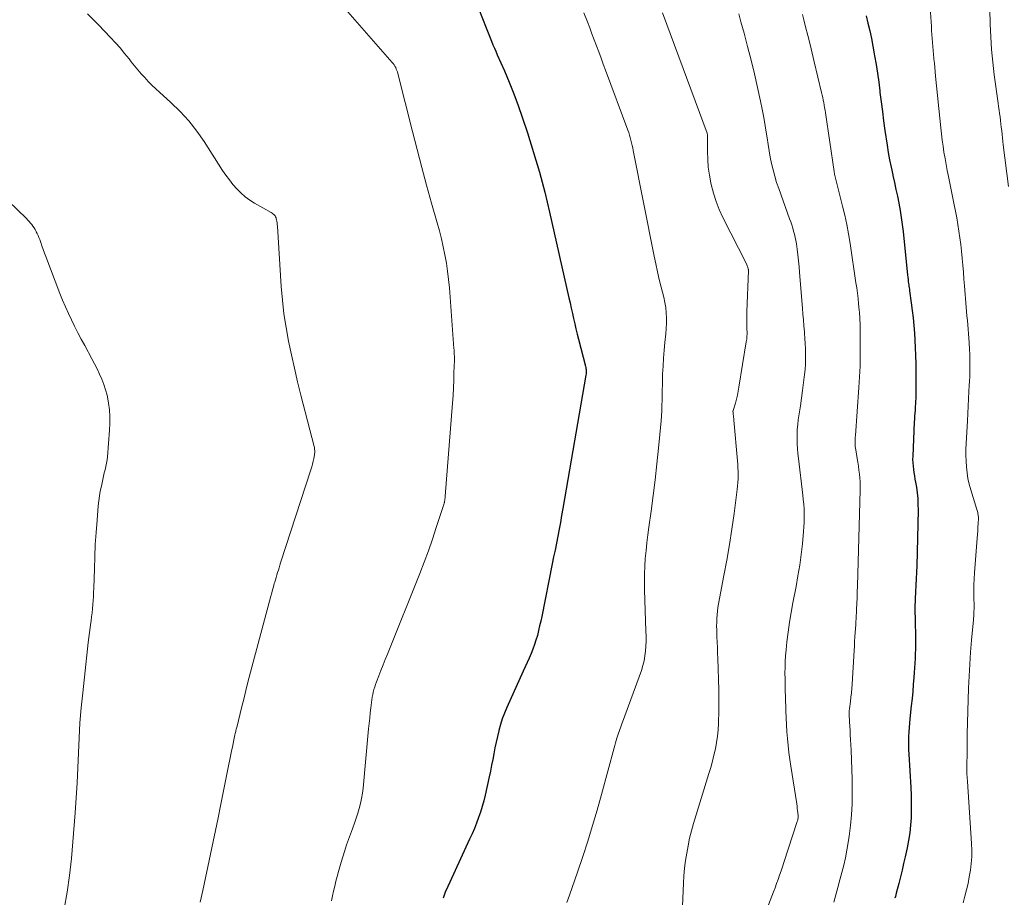
# Model space of a CAD drawing. Units: feet. Extents: x 2000000 to 2003999, y 600000 to 603259.
# Drawn here: x 2001975 to 2002107, y 600442 to 600560 of the extents above; entities that cross this region are included whole.
import ezdxf

# ---------------------------------------------------------------- set-up
doc = ezdxf.new("R2010")
doc.units = ezdxf.units.FT
doc.header["$LTSCALE"] = 100
doc.header["$MEASUREMENT"] = 0
doc.layers.add('CONTOUR INDEX', color=32, linetype='Continuous', lineweight=25)
doc.layers.add('CONTOUR INTERMEDIATE', color=40, linetype='Continuous', lineweight=15)

msp = doc.modelspace()

# ---------------------------------------------------------------- linework, layer by layer
at = {"layer": 'CONTOUR INDEX', "flags": 128}
for points, elevation in [([(2002035.13, 600565.28), (2002037.58, 600558.97), (2002037.76, 600558.52), (2002037.94, 600558.07), (2002038.12, 600557.62), (2002038.31, 600557.17), (2002038.5, 600556.72), (2002038.69, 600556.27), (2002038.88, 600555.83), (2002039.07, 600555.38), (2002040.03, 600553.22), (2002040.68, 600551.69), (2002041.3, 600550.14), (2002041.88, 600548.58), (2002042.43, 600547.01), (2002043.12, 600544.91), (2002043.95, 600542.27), (2002044.74, 600539.62), (2002045.44, 600536.94), (2002046.09, 600534.25), (2002048.69, 600522.79), (2002048.85, 600522.09), (2002049, 600521.4), (2002049.16, 600520.7), (2002049.3, 600520), (2002049.46, 600519.3), (2002049.62, 600518.61), (2002049.79, 600517.91), (2002049.96, 600517.22), (2002050.91, 600513.61), (2002050.94, 600513.46), (2002050.97, 600513.31), (2002050.99, 600513.16), (2002051, 600513.01), (2002051, 600512.87), (2002051, 600512.72), (2002050.99, 600512.57), (2002050.97, 600512.42), (2002047.88, 600494.54), (2002047.71, 600493.61), (2002047.55, 600492.68), (2002047.37, 600491.75), (2002047.19, 600490.82), (2002047, 600489.9), (2002046.82, 600488.97), (2002046.63, 600488.04), (2002046.45, 600487.12), (2002045.04, 600480.07), (2002044.9, 600479.44), (2002044.76, 600478.8), (2002044.61, 600478.16), (2002044.45, 600477.53), (2002044.45, 600477.51), (2002044.27, 600476.89), (2002044.07, 600476.28), (2002043.85, 600475.68), (2002043.61, 600475.08), (2002043.35, 600474.49), (2002043.09, 600473.9), (2002042.83, 600473.32), (2002042.56, 600472.73), (2002040.36, 600467.86), (2002040.04, 600467.11), (2002039.75, 600466.35), (2002039.5, 600465.57), (2002039.28, 600464.79), (2002039.27, 600464.74), (2002039.09, 600463.97), (2002038.91, 600463.21), (2002038.76, 600462.43), (2002038.61, 600461.66), (2002038.47, 600460.88), (2002038.32, 600460.11), (2002038.16, 600459.34), (2002038, 600458.56), (2002037.45, 600456.09), (2002037.26, 600455.33), (2002037.06, 600454.58), (2002036.83, 600453.83), (2002036.57, 600453.09), (2002036.29, 600452.35), (2002036, 600451.63), (2002035.69, 600450.91), (2002035.37, 600450.19), (2002032.21, 600443.37), (2002032.15, 600443.24), (2002032.09, 600443.1), (2002032.04, 600442.97), (2002031.99, 600442.83), (2002031.95, 600442.69), (2002031.91, 600442.55), (2002031.87, 600442.41), (2002031.84, 600442.27)], 920), ([(2002088.55, 600560.61), (2002088.8, 600559.6), (2002089.03, 600558.58), (2002089.25, 600557.56), (2002089.46, 600556.54), (2002089.64, 600555.51), (2002089.69, 600555.22), (2002089.89, 600554.05), (2002090.07, 600552.88), (2002090.24, 600551.7), (2002090.39, 600550.52), (2002090.41, 600550.32), (2002090.57, 600549.04), (2002090.73, 600547.77), (2002090.9, 600546.49), (2002091.08, 600545.21), (2002091.36, 600543.26), (2002091.52, 600542.26), (2002091.69, 600541.27), (2002091.89, 600540.28), (2002092.11, 600539.29), (2002092.13, 600539.19), (2002092.34, 600538.26), (2002092.55, 600537.32), (2002092.74, 600536.39), (2002092.93, 600535.45), (2002093.11, 600534.51), (2002093.27, 600533.57), (2002093.4, 600532.62), (2002093.51, 600531.67), (2002094.11, 600525.81), (2002094.14, 600525.53), (2002094.18, 600525.25), (2002094.21, 600524.97), (2002094.25, 600524.69), (2002094.27, 600524.52), (2002094.3, 600524.33), (2002094.32, 600524.13), (2002094.35, 600523.93), (2002094.38, 600523.73), (2002094.61, 600522.11), (2002094.74, 600521.1), (2002094.86, 600520.09), (2002094.94, 600519.07), (2002095.02, 600518.06), (2002095.13, 600516.14), (2002095.18, 600515.03), (2002095.22, 600513.92), (2002095.23, 600512.81), (2002095.23, 600511.7), (2002095.21, 600509.96), (2002095.21, 600509.72), (2002095.21, 600509.48), (2002095.2, 600509.24), (2002095.19, 600508.99), (2002095.18, 600508.75), (2002095.17, 600508.51), (2002095.15, 600508.27), (2002095.13, 600508.03), (2002095.11, 600507.71), (2002095.08, 600507.32), (2002095.05, 600506.92), (2002095.03, 600506.52), (2002095.01, 600506.12), (2002094.8, 600501.53), (2002094.79, 600501.09), (2002094.8, 600500.65), (2002094.84, 600500.22), (2002094.89, 600499.78), (2002094.96, 600499.35), (2002095.03, 600498.92), (2002095.1, 600498.49), (2002095.18, 600498.06), (2002095.29, 600497.4), (2002095.39, 600496.63), (2002095.47, 600495.87), (2002095.5, 600495.1), (2002095.51, 600494.33), (2002095.33, 600486.86), (2002095.3, 600485.99), (2002095.27, 600485.12), (2002095.23, 600484.25), (2002095.18, 600483.38), (2002095.13, 600482.43), (2002095.11, 600482.04), (2002095.1, 600481.64), (2002095.09, 600481.24), (2002095.09, 600480.84), (2002095.1, 600480.45), (2002095.11, 600480.05), (2002095.11, 600479.65), (2002095.12, 600479.25), (2002095.17, 600477.57), (2002095.18, 600476.94), (2002095.18, 600476.31), (2002095.17, 600475.68), (2002095.15, 600475.06), (2002095.13, 600474.43), (2002095.09, 600473.8), (2002095.05, 600473.18), (2002095.01, 600472.55), (2002094.96, 600471.89), (2002094.88, 600470.94), (2002094.8, 600469.99), (2002094.71, 600469.04), (2002094.61, 600468.08), (2002094.42, 600466.35), (2002094.36, 600465.76), (2002094.31, 600465.16), (2002094.28, 600464.57), (2002094.25, 600463.97), (2002094.24, 600463.38), (2002094.24, 600462.78), (2002094.25, 600462.19), (2002094.28, 600461.59), (2002094.53, 600457.14), (2002094.57, 600456.12), (2002094.6, 600455.11), (2002094.59, 600454.09), (2002094.57, 600453.07), (2002094.5, 600452.06), (2002094.4, 600451.05), (2002094.24, 600450.04), (2002094.05, 600449.05), (2002093.78, 600447.83), (2002093.57, 600446.94), (2002093.37, 600446.05), (2002093.15, 600445.16), (2002092.93, 600444.28), (2002092.6, 600442.97), (2002092.54, 600442.74), (2002092.48, 600442.5), (2002092.42, 600442.27)], 900)]:
    msp.add_lwpolyline(points, dxfattribs=dict(at, elevation=elevation))
at = {"layer": 'CONTOUR INTERMEDIATE', "flags": 128}
for points, elevation in [([(2002097.08, 600562.27), (2002097.3, 600559.15), (2002097.34, 600558.61), (2002097.38, 600558.08), (2002097.42, 600557.54), (2002097.46, 600557.01), (2002097.5, 600556.47), (2002097.55, 600555.94), (2002097.59, 600555.4), (2002097.64, 600554.87), (2002097.65, 600554.8), (2002097.7, 600554.23), (2002097.76, 600553.66), (2002097.81, 600553.09), (2002097.87, 600552.52), (2002098.57, 600545.59), (2002098.66, 600544.77), (2002098.76, 600543.94), (2002098.87, 600543.12), (2002098.99, 600542.3), (2002099.13, 600541.48), (2002099.28, 600540.67), (2002099.43, 600539.85), (2002099.59, 600539.04), (2002100.36, 600535.26), (2002100.54, 600534.38), (2002100.7, 600533.49), (2002100.85, 600532.6), (2002101, 600531.71), (2002101.12, 600530.81), (2002101.24, 600529.92), (2002101.34, 600529.02), (2002101.43, 600528.12), (2002101.44, 600528.07), (2002101.52, 600527.15), (2002101.6, 600526.22), (2002101.67, 600525.3), (2002101.75, 600524.38), (2002101.97, 600521.54), (2002102.02, 600520.94), (2002102.07, 600520.35), (2002102.13, 600519.75), (2002102.18, 600519.16), (2002102.24, 600518.56), (2002102.28, 600517.97), (2002102.33, 600517.37), (2002102.37, 600516.78), (2002102.42, 600515.84), (2002102.45, 600515.23), (2002102.47, 600514.63), (2002102.48, 600514.03), (2002102.47, 600513.43), (2002102.45, 600512.83), (2002102.44, 600512.22), (2002102.41, 600511.62), (2002102.38, 600511.02), (2002102.34, 600510.24), (2002102.29, 600509.25), (2002102.24, 600508.27), (2002102.19, 600507.28), (2002102.13, 600506.29), (2002101.96, 600503.26), (2002101.93, 600502.47), (2002101.93, 600501.68), (2002101.95, 600500.89), (2002102, 600500.11), (2002102.09, 600499.32), (2002102.21, 600498.55), (2002102.38, 600497.78), (2002102.59, 600497.02), (2002103.4, 600494.41), (2002103.44, 600494.27), (2002103.48, 600494.12), (2002103.52, 600493.98), (2002103.55, 600493.83), (2002103.58, 600493.69), (2002103.6, 600493.54), (2002103.61, 600493.4), (2002103.61, 600493.25), (2002103.58, 600492.54), (2002103.55, 600492.04), (2002103.53, 600491.54), (2002103.49, 600491.04), (2002103.46, 600490.54), (2002103.1, 600485.91), (2002103.05, 600485.09), (2002103.01, 600484.28), (2002103, 600483.46), (2002103, 600482.65), (2002103.02, 600481.49), (2002103.02, 600481.25), (2002103.02, 600481.02), (2002103.01, 600480.78), (2002103.01, 600480.54), (2002103, 600480.31), (2002102.99, 600480.07), (2002102.97, 600479.84), (2002102.95, 600479.6), (2002102.69, 600476.87), (2002102.55, 600475.27), (2002102.44, 600473.67), (2002102.35, 600472.06), (2002102.29, 600470.46), (2002102.12, 600464.3), (2002102.12, 600464.07), (2002102.11, 600463.84), (2002102.11, 600463.6), (2002102.1, 600463.37), (2002102.1, 600463.14), (2002102.1, 600462.9), (2002102.09, 600462.67), (2002102.09, 600462.44), (2002102.07, 600459.39), (2002102.07, 600459.21), (2002102.07, 600459.02), (2002102.08, 600458.84), (2002102.09, 600458.66), (2002102.1, 600458.47), (2002102.11, 600458.29), (2002102.13, 600458.1), (2002102.14, 600457.92), (2002102.68, 600449.62), (2002102.71, 600448.72), (2002102.71, 600447.83), (2002102.64, 600446.94), (2002102.54, 600446.05), (2002102.39, 600445.16), (2002102.23, 600444.28), (2002102.03, 600443.41), (2002101.8, 600442.54), (2002101.57, 600441.68)], 896), ([(2002018.08, 600562.18), (2002024.99, 600554.35), (2002025.12, 600554.18), (2002025.24, 600554.01), (2002025.35, 600553.83), (2002025.45, 600553.65), (2002025.53, 600553.45), (2002025.61, 600553.26), (2002025.68, 600553.06), (2002025.73, 600552.85), (2002027.69, 600545.08), (2002028.31, 600542.67), (2002028.94, 600540.27), (2002029.6, 600537.88), (2002030.27, 600535.49), (2002031.03, 600532.85), (2002031.32, 600531.78), (2002031.59, 600530.7), (2002031.83, 600529.62), (2002032.06, 600528.53), (2002032.25, 600527.44), (2002032.42, 600526.34), (2002032.55, 600525.24), (2002032.65, 600524.14), (2002033.27, 600515.99), (2002033.28, 600515.79), (2002033.29, 600515.59), (2002033.3, 600515.39), (2002033.31, 600515.2), (2002033.32, 600515), (2002033.32, 600514.8), (2002033.32, 600514.6), (2002033.32, 600514.4), (2002033.27, 600512.75), (2002033.24, 600511.72), (2002033.2, 600510.7), (2002033.14, 600509.68), (2002033.07, 600508.65), (2002032.1, 600496.18), (2002032.09, 600496.06), (2002032.08, 600495.93), (2002032.06, 600495.81), (2002032.04, 600495.69), (2002032.03, 600495.6), (2002032.01, 600495.52), (2002032, 600495.44), (2002031.98, 600495.36), (2002031.96, 600495.28), (2002031.94, 600495.2), (2002031.91, 600495.12), (2002031.89, 600495.04), (2002031.86, 600494.95), (2002030.9, 600491.98), (2002030.38, 600490.42), (2002029.84, 600488.87), (2002029.26, 600487.33), (2002028.67, 600485.8), (2002024.34, 600475.02), (2002024.05, 600474.29), (2002023.75, 600473.56), (2002023.47, 600472.82), (2002023.18, 600472.09), (2002022.87, 600471.28), (2002022.75, 600470.94), (2002022.64, 600470.61), (2002022.54, 600470.27), (2002022.45, 600469.92), (2002022.37, 600469.58), (2002022.3, 600469.23), (2002022.25, 600468.88), (2002022.2, 600468.52), (2002022.12, 600467.82), (2002022.04, 600467.12), (2002021.97, 600466.41), (2002021.89, 600465.71), (2002021.82, 600465), (2002021.07, 600457.04), (2002020.99, 600456.35), (2002020.88, 600455.67), (2002020.73, 600455), (2002020.56, 600454.33), (2002020.37, 600453.67), (2002020.16, 600453.01), (2002019.93, 600452.35), (2002019.69, 600451.71), (2002019.64, 600451.57), (2002019.37, 600450.86), (2002019.11, 600450.14), (2002018.87, 600449.42), (2002018.63, 600448.7), (2002018.14, 600447.14), (2002017.95, 600446.5), (2002017.76, 600445.86), (2002017.59, 600445.21), (2002017.43, 600444.56), (2002017.27, 600443.9), (2002017.13, 600443.25), (2002016.99, 600442.59), (2002016.85, 600441.93)], 924), ([(2002050.69, 600560.99), (2002051.16, 600559.78), (2002051.47, 600558.98), (2002051.78, 600558.17), (2002052.09, 600557.36), (2002052.4, 600556.55), (2002052.7, 600555.74), (2002053, 600554.92), (2002053.3, 600554.11), (2002053.61, 600553.3), (2002056.58, 600545.28), (2002056.7, 600544.95), (2002056.81, 600544.61), (2002056.91, 600544.26), (2002057, 600543.92), (2002057.08, 600543.57), (2002057.16, 600543.22), (2002057.24, 600542.87), (2002057.31, 600542.52), (2002060.11, 600528.36), (2002060.33, 600527.32), (2002060.56, 600526.28), (2002060.81, 600525.25), (2002061.08, 600524.23), (2002061.26, 600523.53), (2002061.43, 600522.85), (2002061.56, 600522.17), (2002061.67, 600521.47), (2002061.74, 600520.77), (2002061.78, 600520.07), (2002061.79, 600519.37), (2002061.75, 600518.67), (2002061.7, 600517.97), (2002061.56, 600516.81), (2002061.46, 600515.75), (2002061.37, 600514.69), (2002061.31, 600513.62), (2002061.26, 600512.56), (2002061.24, 600511.81), (2002061.22, 600511.12), (2002061.2, 600510.42), (2002061.19, 600509.73), (2002061.18, 600509.04), (2002061.17, 600508.34), (2002061.14, 600507.65), (2002061.1, 600506.96), (2002061.04, 600506.27), (2002060.7, 600502.63), (2002060.49, 600500.51), (2002060.26, 600498.4), (2002059.99, 600496.28), (2002059.71, 600494.17), (2002059.4, 600492.05), (2002059.26, 600491), (2002059.14, 600489.95), (2002059.03, 600488.9), (2002058.93, 600487.85), (2002058.86, 600486.8), (2002058.82, 600485.74), (2002058.81, 600484.69), (2002058.83, 600483.63), (2002059.02, 600478.07), (2002059.03, 600477.41), (2002059.03, 600476.74), (2002059, 600476.08), (2002058.96, 600475.41), (2002058.88, 600474.76), (2002058.76, 600474.11), (2002058.6, 600473.47), (2002058.4, 600472.83), (2002055.89, 600465.9), (2002055.8, 600465.65), (2002055.71, 600465.4), (2002055.61, 600465.15), (2002055.51, 600464.9), (2002055.42, 600464.65), (2002055.33, 600464.4), (2002055.25, 600464.14), (2002055.17, 600463.89), (2002055.13, 600463.75), (2002055.03, 600463.43), (2002054.94, 600463.1), (2002054.85, 600462.78), (2002054.76, 600462.45), (2002053.07, 600456.21), (2002052.48, 600454.11), (2002051.87, 600452.02), (2002051.21, 600449.94), (2002050.53, 600447.86), (2002049.82, 600445.77), (2002049.47, 600444.75), (2002049.12, 600443.73), (2002048.76, 600442.71), (2002048.4, 600441.7)], 916), ([(2002061.22, 600561.01), (2002067.21, 600544.87), (2002067.23, 600544.81), (2002067.25, 600544.75), (2002067.26, 600544.69), (2002067.27, 600544.63), (2002067.28, 600544.57), (2002067.29, 600544.5), (2002067.29, 600544.44), (2002067.29, 600544.38), (2002067.27, 600542.38), (2002067.3, 600541.33), (2002067.37, 600540.28), (2002067.52, 600539.23), (2002067.72, 600538.2), (2002067.77, 600537.96), (2002068.07, 600536.82), (2002068.42, 600535.71), (2002068.86, 600534.62), (2002069.35, 600533.55), (2002072.5, 600527.34), (2002072.56, 600527.21), (2002072.61, 600527.09), (2002072.66, 600526.96), (2002072.7, 600526.83), (2002072.74, 600526.67), (2002072.75, 600526.62), (2002072.76, 600526.57), (2002072.76, 600526.51), (2002072.76, 600526.46), (2002072.56, 600520.89), (2002072.55, 600520.59), (2002072.54, 600520.28), (2002072.54, 600519.98), (2002072.54, 600519.68), (2002072.55, 600519.37), (2002072.55, 600519.07), (2002072.56, 600518.77), (2002072.57, 600518.46), (2002072.58, 600518.33), (2002072.58, 600517.96), (2002072.57, 600517.59), (2002072.53, 600517.22), (2002072.48, 600516.86), (2002071.49, 600510.79), (2002071.39, 600510.26), (2002071.28, 600509.73), (2002071.15, 600509.2), (2002071.01, 600508.68), (2002070.71, 600507.66), (2002070.69, 600507.54), (2002070.69, 600507.53), (2002070.69, 600507.51), (2002070.69, 600507.5), (2002070.7, 600507.48), (2002070.73, 600507.14), (2002070.75, 600506.95), (2002070.77, 600506.77), (2002070.79, 600506.58), (2002070.81, 600506.39), (2002071.29, 600500.93), (2002071.32, 600500.45), (2002071.35, 600499.97), (2002071.37, 600499.49), (2002071.38, 600499), (2002071.37, 600498.52), (2002071.35, 600498.04), (2002071.31, 600497.56), (2002071.26, 600497.08), (2002070.83, 600493.86), (2002070.53, 600491.78), (2002070.21, 600489.7), (2002069.86, 600487.63), (2002069.48, 600485.55), (2002068.76, 600481.77), (2002068.68, 600481.27), (2002068.61, 600480.78), (2002068.56, 600480.28), (2002068.52, 600479.78), (2002068.51, 600479.28), (2002068.5, 600478.78), (2002068.51, 600478.28), (2002068.52, 600477.79), (2002068.54, 600477.34), (2002068.58, 600476.61), (2002068.61, 600475.89), (2002068.63, 600475.16), (2002068.65, 600474.44), (2002068.78, 600470.23), (2002068.8, 600469.19), (2002068.8, 600468.16), (2002068.79, 600467.12), (2002068.76, 600466.08), (2002068.75, 600465.73), (2002068.7, 600464.87), (2002068.61, 600464.02), (2002068.49, 600463.17), (2002068.33, 600462.32), (2002068.14, 600461.48), (2002067.94, 600460.65), (2002067.71, 600459.82), (2002067.47, 600459), (2002065.41, 600452.29), (2002065.13, 600451.31), (2002064.88, 600450.33), (2002064.67, 600449.33), (2002064.48, 600448.33), (2002064.33, 600447.33), (2002064.21, 600446.32), (2002064.12, 600445.3), (2002064.05, 600444.29), (2002063.9, 600441.21)], 912), ([(2002105.16, 600561.49), (2002105.2, 600559.45), (2002105.27, 600557.76), (2002105.37, 600556.07), (2002105.54, 600554.39), (2002105.74, 600552.7), (2002106.25, 600548.89), (2002106.32, 600548.43), (2002106.38, 600547.96), (2002106.44, 600547.5), (2002106.51, 600547.04), (2002106.57, 600546.57), (2002106.63, 600546.11), (2002106.68, 600545.64), (2002106.73, 600545.18), (2002106.78, 600544.7), (2002106.83, 600544.23), (2002106.89, 600543.76), (2002106.94, 600543.29), (2002107.65, 600537.69)], 892), ([(2001984.13, 600560.84), (2001985.61, 600559.36), (2001987.22, 600557.67), (2001987.86, 600556.98), (2001988.48, 600556.28), (2001989.09, 600555.55), (2001989.68, 600554.82), (2001989.98, 600554.43), (2001990.42, 600553.89), (2001990.86, 600553.35), (2001991.32, 600552.82), (2001991.79, 600552.3), (2001992.27, 600551.8), (2001992.75, 600551.3), (2001993.26, 600550.82), (2001993.77, 600550.34), (2001995.3, 600548.96), (2001996.53, 600547.75), (2001997.7, 600546.49), (2001998.76, 600545.13), (2001999.75, 600543.72), (2002002.24, 600539.86), (2002002.68, 600539.22), (2002003.14, 600538.59), (2002003.62, 600537.99), (2002004.13, 600537.4), (2002004.68, 600536.85), (2002005.25, 600536.34), (2002005.87, 600535.89), (2002006.53, 600535.48), (2002008.76, 600534.22), (2002008.88, 600534.14), (2002008.99, 600534.06), (2002009.1, 600533.97), (2002009.2, 600533.87), (2002009.28, 600533.76), (2002009.35, 600533.65), (2002009.4, 600533.52), (2002009.44, 600533.39), (2002009.47, 600533.25), (2002009.51, 600533.04), (2002009.54, 600532.83), (2002009.56, 600532.62), (2002009.58, 600532.41), (2002010.1, 600524.32), (2002010.25, 600522.47), (2002010.46, 600520.63), (2002010.74, 600518.8), (2002011.07, 600516.98), (2002011.46, 600515.16), (2002011.86, 600513.35), (2002012.29, 600511.54), (2002012.74, 600509.74), (2002014.51, 600502.87), (2002014.54, 600502.73), (2002014.57, 600502.59), (2002014.58, 600502.45), (2002014.6, 600502.31), (2002014.6, 600502.16), (2002014.6, 600502.02), (2002014.58, 600501.88), (2002014.56, 600501.74), (2002014.47, 600501.25), (2002014.39, 600500.87), (2002014.3, 600500.48), (2002014.2, 600500.11), (2002014.09, 600499.73), (2002010.02, 600487.25), (2002009.91, 600486.93), (2002009.81, 600486.6), (2002009.71, 600486.28), (2002009.6, 600485.95), (2002009.5, 600485.62), (2002009.41, 600485.3), (2002009.31, 600484.97), (2002009.22, 600484.64), (2002009.17, 600484.46), (2002009.05, 600484.05), (2002008.94, 600483.63), (2002008.83, 600483.21), (2002008.71, 600482.79), (2002006.16, 600473.26), (2002005.8, 600471.9), (2002005.45, 600470.54), (2002005.11, 600469.17), (2002004.77, 600467.81), (2002004.17, 600465.37), (2002004.13, 600465.22), (2002004.1, 600465.08), (2002004.06, 600464.93), (2002004.03, 600464.79), (2002003.99, 600464.64), (2002003.96, 600464.5), (2002003.93, 600464.35), (2002003.89, 600464.2), (2002003.75, 600463.52), (2002003.64, 600463.03), (2002003.54, 600462.54), (2002003.44, 600462.04), (2002003.34, 600461.55), (2002002.91, 600459.38), (2002002.6, 600457.8), (2002002.28, 600456.22), (2002001.96, 600454.65), (2002001.63, 600453.07), (2001999.57, 600443.32), (2001999.24, 600441.74)], 928), ([(2002071.46, 600560.85), (2002071.76, 600559.78), (2002072.17, 600558.28), (2002072.66, 600556.46), (2002073.13, 600554.63), (2002073.57, 600552.8), (2002074, 600550.96), (2002074.39, 600549.17), (2002074.62, 600548.07), (2002074.84, 600546.96), (2002075.03, 600545.85), (2002075.2, 600544.73), (2002075.27, 600544.22), (2002075.4, 600543.36), (2002075.54, 600542.5), (2002075.7, 600541.64), (2002075.87, 600540.79), (2002076.07, 600539.94), (2002076.29, 600539.09), (2002076.55, 600538.26), (2002076.83, 600537.43), (2002078.29, 600533.38), (2002078.43, 600532.97), (2002078.57, 600532.55), (2002078.7, 600532.14), (2002078.83, 600531.72), (2002078.94, 600531.3), (2002079.04, 600530.88), (2002079.12, 600530.45), (2002079.19, 600530.02), (2002079.28, 600529.31), (2002079.38, 600528.53), (2002079.48, 600527.74), (2002079.55, 600526.95), (2002079.63, 600526.16), (2002080.02, 600521.41), (2002080.08, 600520.61), (2002080.15, 600519.82), (2002080.21, 600519.03), (2002080.27, 600518.24), (2002080.29, 600518.04), (2002080.34, 600517.34), (2002080.38, 600516.65), (2002080.41, 600515.96), (2002080.43, 600515.26), (2002080.43, 600514.57), (2002080.41, 600513.88), (2002080.36, 600513.19), (2002080.29, 600512.5), (2002080.16, 600511.42), (2002080.03, 600510.37), (2002079.89, 600509.32), (2002079.74, 600508.28), (2002079.58, 600507.23), (2002079.45, 600506.43), (2002079.37, 600505.79), (2002079.31, 600505.14), (2002079.29, 600504.49), (2002079.29, 600503.84), (2002079.31, 600503.19), (2002079.35, 600502.55), (2002079.41, 600501.9), (2002079.48, 600501.25), (2002080.06, 600496.34), (2002080.12, 600495.73), (2002080.18, 600495.12), (2002080.22, 600494.51), (2002080.24, 600493.9), (2002080.25, 600493.29), (2002080.24, 600492.67), (2002080.21, 600492.06), (2002080.16, 600491.45), (2002080, 600489.8), (2002079.83, 600488.36), (2002079.64, 600486.93), (2002079.41, 600485.5), (2002079.15, 600484.08), (2002078.72, 600481.88), (2002078.48, 600480.58), (2002078.27, 600479.28), (2002078.09, 600477.97), (2002077.93, 600476.65), (2002077.81, 600475.58), (2002077.74, 600474.8), (2002077.69, 600474.02), (2002077.67, 600473.24), (2002077.66, 600472.46), (2002077.67, 600471.68), (2002077.68, 600470.89), (2002077.7, 600470.11), (2002077.72, 600469.33), (2002077.79, 600467.4), (2002077.82, 600466.47), (2002077.87, 600465.54), (2002077.93, 600464.61), (2002078.01, 600463.68), (2002078.1, 600462.75), (2002078.2, 600461.82), (2002078.32, 600460.9), (2002078.46, 600459.98), (2002079.24, 600454.93), (2002079.29, 600454.63), (2002079.32, 600454.33), (2002079.36, 600454.04), (2002079.39, 600453.74), (2002079.42, 600453.34), (2002079.43, 600453.24), (2002079.43, 600453.14), (2002079.42, 600453.05), (2002079.41, 600452.95), (2002079.39, 600452.85), (2002079.37, 600452.76), (2002079.35, 600452.66), (2002079.32, 600452.57), (2002077.53, 600447.07), (2002077.34, 600446.5), (2002077.15, 600445.94), (2002076.95, 600445.37), (2002076.75, 600444.81), (2002076.54, 600444.25), (2002076.34, 600443.69), (2002076.12, 600443.13), (2002075.91, 600442.57), (2002074.45, 600438.83)], 908), ([(2002080.02, 600560.75), (2002080.2, 600560.04), (2002080.44, 600559.12), (2002080.73, 600557.94), (2002081.03, 600556.76), (2002081.32, 600555.59), (2002081.6, 600554.41), (2002082.58, 600550.31), (2002082.66, 600549.97), (2002082.74, 600549.63), (2002082.8, 600549.29), (2002082.87, 600548.95), (2002082.92, 600548.61), (2002082.98, 600548.27), (2002083.04, 600547.93), (2002083.09, 600547.59), (2002084.26, 600539.74), (2002084.33, 600539.38), (2002084.39, 600539.01), (2002084.47, 600538.65), (2002084.56, 600538.29), (2002084.65, 600537.93), (2002084.74, 600537.57), (2002084.83, 600537.21), (2002084.92, 600536.85), (2002085.38, 600535.09), (2002085.68, 600533.85), (2002085.95, 600532.6), (2002086.19, 600531.34), (2002086.4, 600530.08), (2002087.19, 600524.81), (2002087.29, 600524.11), (2002087.38, 600523.4), (2002087.46, 600522.69), (2002087.53, 600521.99), (2002087.62, 600521.13), (2002087.64, 600520.85), (2002087.67, 600520.57), (2002087.69, 600520.29), (2002087.71, 600520), (2002087.72, 600519.72), (2002087.74, 600519.44), (2002087.75, 600519.16), (2002087.75, 600518.87), (2002087.77, 600516.54), (2002087.76, 600515.08), (2002087.73, 600513.63), (2002087.67, 600512.19), (2002087.58, 600510.74), (2002087.11, 600504.31), (2002087.09, 600504.07), (2002087.08, 600503.83), (2002087.08, 600503.59), (2002087.07, 600503.35), (2002087.08, 600503.11), (2002087.09, 600502.87), (2002087.12, 600502.63), (2002087.15, 600502.4), (2002087.35, 600501.25), (2002087.44, 600500.73), (2002087.52, 600500.2), (2002087.59, 600499.68), (2002087.66, 600499.16), (2002087.71, 600498.63), (2002087.75, 600498.11), (2002087.76, 600497.58), (2002087.75, 600497.05), (2002087.4, 600484.11), (2002087.37, 600483.35), (2002087.35, 600482.58), (2002087.31, 600481.82), (2002087.27, 600481.05), (2002087.2, 600479.72), (2002087.2, 600479.62), (2002087.19, 600479.52), (2002087.18, 600479.43), (2002087.18, 600479.33), (2002087.17, 600479.23), (2002087.16, 600479.14), (2002087.16, 600479.04), (2002087.15, 600478.94), (2002087.08, 600477.92), (2002087.04, 600477.31), (2002087.01, 600476.7), (2002086.97, 600476.09), (2002086.93, 600475.48), (2002086.66, 600470.99), (2002086.62, 600470.4), (2002086.57, 600469.82), (2002086.51, 600469.23), (2002086.44, 600468.65), (2002086.31, 600467.66), (2002086.3, 600467.57), (2002086.29, 600467.48), (2002086.29, 600467.39), (2002086.28, 600467.31), (2002086.28, 600467.22), (2002086.28, 600467.13), (2002086.28, 600467.04), (2002086.28, 600466.95), (2002086.33, 600465.94), (2002086.36, 600465.34), (2002086.39, 600464.75), (2002086.43, 600464.15), (2002086.46, 600463.56), (2002086.53, 600462.15), (2002086.59, 600460.85), (2002086.64, 600459.55), (2002086.67, 600458.25), (2002086.68, 600456.95), (2002086.69, 600456.38), (2002086.66, 600454.93), (2002086.59, 600453.47), (2002086.45, 600452.03), (2002086.26, 600450.59), (2002086.13, 600449.74), (2002085.96, 600448.73), (2002085.77, 600447.72), (2002085.54, 600446.72), (2002085.29, 600445.73), (2002085.02, 600444.74), (2002084.74, 600443.74), (2002084.47, 600442.75), (2002084.2, 600441.76)], 904), ([(2001971.03, 600538.09), (2001975.93, 600533.4), (2001976.12, 600533.21), (2001976.3, 600533.01), (2001976.47, 600532.81), (2001976.64, 600532.6), (2001976.8, 600532.38), (2001976.95, 600532.16), (2001977.09, 600531.93), (2001977.22, 600531.69), (2001977.24, 600531.65), (2001977.37, 600531.39), (2001977.49, 600531.13), (2001977.6, 600530.86), (2001977.7, 600530.59), (2001977.84, 600530.2), (2001978.01, 600529.73), (2001978.18, 600529.26), (2001978.36, 600528.79), (2001978.53, 600528.32), (2001980.42, 600523.37), (2001980.78, 600522.47), (2001981.15, 600521.58), (2001981.55, 600520.7), (2001981.96, 600519.83), (2001982.39, 600518.96), (2001982.83, 600518.1), (2001983.28, 600517.24), (2001983.74, 600516.39), (2001984.71, 600514.58), (2001985.06, 600513.91), (2001985.4, 600513.24), (2001985.72, 600512.55), (2001986.03, 600511.86), (2001986.3, 600511.15), (2001986.54, 600510.44), (2001986.73, 600509.71), (2001986.88, 600508.97), (2001986.93, 600508.66), (2001987.05, 600507.76), (2001987.12, 600506.85), (2001987.13, 600505.95), (2001987.08, 600505.04), (2001986.78, 600501.48), (2001986.73, 600501.04), (2001986.67, 600500.6), (2001986.58, 600500.16), (2001986.48, 600499.73), (2001986.37, 600499.3), (2001986.27, 600498.86), (2001986.16, 600498.43), (2001986.07, 600497.99), (2001985.97, 600497.54), (2001985.83, 600496.88), (2001985.72, 600496.22), (2001985.63, 600495.55), (2001985.56, 600494.88), (2001985.39, 600492.96), (2001985.27, 600491.33), (2001985.16, 600489.7), (2001985.08, 600488.06), (2001985.03, 600486.43), (2001984.96, 600483.85), (2001984.94, 600483.3), (2001984.92, 600482.75), (2001984.88, 600482.2), (2001984.84, 600481.65), (2001984.79, 600481.1), (2001984.73, 600480.55), (2001984.67, 600480.01), (2001984.59, 600479.46), (2001984.55, 600479.23), (2001984.46, 600478.57), (2001984.37, 600477.91), (2001984.29, 600477.25), (2001984.21, 600476.59), (2001983.47, 600469.82), (2001983.27, 600467.81), (2001983.1, 600465.8), (2001982.99, 600463.79), (2001982.9, 600461.78), (2001982.83, 600459.76), (2001982.73, 600457.75), (2001982.61, 600455.73), (2001982.46, 600453.72), (2001982.16, 600449.85), (2001981.95, 600447.59), (2001981.69, 600445.34), (2001981.37, 600443.1), (2001981, 600440.86)], 932)]:
    msp.add_lwpolyline(points, dxfattribs=dict(at, elevation=elevation))

doc.saveas('drawing.dxf')
